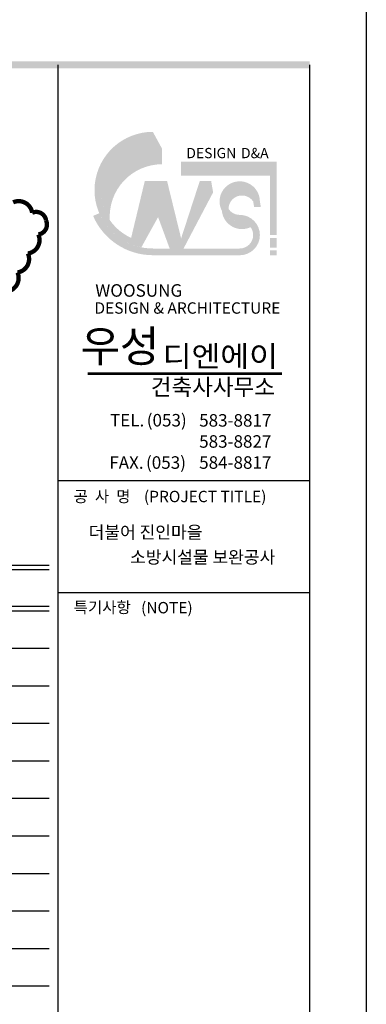
# Model space of a CAD drawing. Units: millimetres. Extents: x 253911 to 1512886, y -216600 to 466969.
# Drawn here: x 514138 to 516879, y -66535 to -58742 of the extents above; entities that cross this region are included whole.
import ezdxf
from ezdxf.enums import TextEntityAlignment as Align

# ---------------------------------------------------------------- set-up
doc = ezdxf.new("R2010")
doc.units = ezdxf.units.MM
doc.header["$LTSCALE"] = 100
doc.linetypes.add('CEN', pattern=[62, 60, -1, 0, -1])
doc.linetypes.add('PHANTOM', pattern=[25, 20, -1, 1, -1, 1, -1])
for name, color, linetype in [('BOX', 4, 'Continuous'), ('CEN', 1, 'CEN'), ('COL', 2, 'Continuous'), ('COR', 4, 'Continuous'), ('ETC', 6, 'Continuous'), ('FIN', 5, 'Continuous'), ('HAT', 8, 'Continuous'), ('TEX', 3, 'Continuous'), ('TIT', 9, 'Continuous')]:
    doc.layers.add(name, color=color, linetype=linetype)
doc.styles.add('GH6', font='GE7.shx', dxfattribs={"bigfont": 'GH6.shx'})
doc.styles.add('STYLE2', font='HY울릉도L.TTF', dxfattribs={"height": 800})
doc.styles.add('울릉도', font='HYWULM.TTF')

# ---------------------------------------------------------------- blocks, each defined once
blk = doc.blocks.new('da')
h = blk.add_hatch(color=251)
h.paths.add_polyline_path([(771.16, 526.04), (768.72, 530.53), (768.72, 526.47), (771.16, 521.98)])
h.paths.add_polyline_path([(768.72, 526.47, 0.388033), (754.95, 513.89, 0.130104), (757.37, 507.25, -0.43373), (771.16, 521.98)])
h.paths.add_polyline_path([(769.36, 510.04), (765.68, 500.05), (770.1, 508.04)])
h.paths.add_polyline_path([(784.61, 514.56), (784.09, 517.55), (776.82, 499.75)])
h = blk.add_hatch(color=251)
h.paths.add_polyline_path([(797.2, 510.67), (796.94, 512.16), (795.17, 512.16), (795.42, 510.67)])
h.paths.add_polyline_path([(788.67, 510.19, -0.741381), (795.17, 512.16, 1.348833)])
h.paths.add_polyline_path([(786.92, 509.66, 0.518065), (794.49, 505.38, 0.2402), (791.62, 506.84, -0.277013)])
at = {"layer": 'CEN'}
for points in [[(799.64, 518.96), (799.64, 519.61), (776.1, 519.61), (776.1, 518.96)], [(795.17, 512.16), (796.94, 512.16, 2.414214), (791.62, 506.84, -1), (791.62, 499.75), (780.17, 499.75), (780.17, 497.97), (791.62, 497.97, 1), (791.62, 508.62, -2.414214)]]:
    blk.add_hatch(color=32, dxfattribs=at).paths.add_polyline_path(points)
h = blk.add_hatch(color=32, dxfattribs=at)
h.paths.add_polyline_path([(780.17, 499.75), (768.72, 499.75), (768.72, 497.97), (780.17, 497.97)])
h.paths.add_polyline_path([(768.72, 499.75, -0.299629), (754.58, 509.05), (752.96, 508.35, 0.299629), (768.72, 497.98)])
at = {"layer": 'COL'}
for color, points in [(29, [(768.72, 526.47), (768.72, 530.53, 0.905218), (765.68, 500.05), (769.36, 510.04), (773.15, 499.75), (776.82, 499.75), (784.09, 517.55), (781.09, 517.55), (776.17, 502.42), (772.47, 517.55), (766.59, 517.55), (768.55, 512.23), (764.74, 501.9, -0.306284), (754.95, 513.89, -0.388033)]), (1, [(776.1, 519.61), (799.64, 519.61), (799.64, 520.48), (776.1, 520.48)])]:
    blk.add_hatch(color=color, dxfattribs=at).paths.add_polyline_path(points)
at = {"layer": 'FIN'}
h = blk.add_hatch(color=29, dxfattribs=at)
h.paths.add_polyline_path([(799.64, 520.48), (799.64, 503.3), (801.37, 503.3), (801.37, 522.69), (776.1, 522.69), (776.1, 520.48)])
h.paths.add_polyline_path([(799.64, 500.01), (801.37, 500.01), (801.37, 502.54), (799.64, 502.54)])
h.paths.add_polyline_path([(799.64, 499.26), (799.64, 497.97), (801.37, 497.97), (801.37, 499.26)])
at = {"linetype": 'PHANTOM'}
blk.add_line((743.79, 438.57), (810.08, 438.57), dxfattribs=at)
at = {"layer": 'BOX', "color": 7}
for p, q in [((743.79, 25.8), (743.79, 548.2)), ((810.08, 25.8), (810.08, 548.2)), ((743.79, 438.57), (810.08, 438.57)), ((743.79, 409.01), (810.08, 409.01))]:
    blk.add_line(p, q, dxfattribs=at)
blk.add_trace([(29.86, 549.11), (29.86, 547.28), (810.08, 549.11), (810.08, 547.28)], dxfattribs=at)
at = {"layer": 'COL', "color": 29}
blk.add_solid([(766.59, 517.55), (769.36, 510.04), (762.89, 502.15), (765.72, 500.19)], dxfattribs=at)
at = {"layer": 'FIN'}
for p, q in [((751.61, 466.92), (802.74, 466.92)), ((751.61, 466.57), (802.74, 466.57))]:
    blk.add_line(p, q, dxfattribs=at)
at = {"layer": 'HAT'}
blk.add_lwpolyline([(0, 0), (0, 574), (825, 574), (825, 0)], close=True, dxfattribs=at)
at = {"layer": 'BOX', "color": 7}
for s, height, style, p in [('DESIGN', 2.7, 'STYLE2', (777.54, 523.58)), ('D&A', 2.7, 'STYLE2', (791.96, 523.58)), ('WOOSUNG', 3.3, '울릉도', (753.54, 487.03)), ('DESIGN & ARCHITECTURE', 3, 'STYLE2', (753.31, 482.55)), ('TEL.', 3.3, 'STYLE2', (757.41, 452.79)), ('(053)', 3.3, 'STYLE2', (767.11, 452.79)), ('583-8817', 3.3, 'STYLE2', (780.93, 452.75)), ('583-8827', 3.3, 'STYLE2', (780.93, 447.19)), ('FAX.', 3.3, 'STYLE2', (757.22, 441.63)), ('(053)', 3.3, 'STYLE2', (766.91, 441.63)), ('584-8817', 3.3, 'STYLE2', (780.93, 441.63)), ('공  사  명', 3, 'STYLE2', (747.84, 432.84)), ('(PROJECT TITLE)', 3, 'STYLE2', (766.36, 432.82)), ('특기사항 ', 3, 'STYLE2', (747.84, 403.58)), ('(NOTE)', 3, 'STYLE2', (765.6, 403.49))]:
    blk.add_text(s, height=height, dxfattribs=dict(at, style=style)).set_placement(p)
at = {"layer": 'TEX', "color": 3, "style": '울릉도', "width": 1.1}
blk.add_text('디엔에이', height=5.5, dxfattribs=at).set_placement((771.33, 468.58))
at = {"layer": 'TEX', "color": 3, "attachment_point": 1, "style": 'GH6'}
for s, insert, char_height, width in [('{\\fHY울릉도L|b0|i0|c129|p18;우}', (749.69, 478.12), 8.3, 51.0854), ('{\\fHY울릉도L|b0|i0|c129|p18;성}', (760.02, 478.12), 8.3, 51.0854), ('{\\fHY울릉도L|b0|i0|c129|p18;건축사사무소}', (768.16, 465.38), 4.35, 73.3339)]:
    blk.add_mtext(s, dxfattribs=dict(at, insert=insert, char_height=char_height, width=width))

msp = doc.modelspace()

# ---------------------------------------------------------------- linework, layer by layer
for p, q in [((509171.2, -63058.9), (514371.4, -63058.9)), ((509171.2, -63419.8), (514371.4, -63419.8)), ((510319.3, -64013.8), (514371.4, -64013.8)), ((510319.3, -64607.8), (514371.4, -64607.8)), ((510319.3, -65201.8), (514371.4, -65201.8)), ((510319.3, -66092.8), (514371.4, -66092.8))]:
    msp.add_line(p, q)
at = {"layer": 'COR'}
for p, q in [((510810.8, -63716.8), (514371.4, -63716.8)), ((510810.8, -64310.8), (514371.4, -64310.8)), ((510810.8, -64904.8), (514371.4, -64904.8)), ((510810.8, -65498.8), (514371.4, -65498.8)), ((510810.8, -65795.8), (514371.4, -65795.8)), ((510810.8, -66389.8), (514371.4, -66389.8))]:
    msp.add_line(p, q, dxfattribs=at)
at = {"layer": 'ETC', "const_width": 34.3}
msp.add_lwpolyline([(514036.9, -60892.9, 0.5), (514119.6, -60742.5, 0.5), (514202.3, -60592.2, 0.5), (514284.9, -60441.8, 0.5), (514346, -60330.8, 0.5), (514346, -60330.8, 0.5), (514236.1, -60270.3, 0.5), (514085.7, -60187.6, 0.5)], format="xyb", dxfattribs=at)
at = {"layer": 'TIT'}
for p, q in [((509171.2, -63094.9), (514371.4, -63094.9)), ((509171.2, -63383.8), (514371.4, -63383.8))]:
    msp.add_line(p, q, dxfattribs=at)

# ---------------------------------------------------------------- block references
at = {"xscale": 30, "yscale": 30, "zscale": 30}
msp.add_blockref('da', (492129.4, -75545.4), dxfattribs=at)

# ---------------------------------------------------------------- texts
at = {"layer": 'TEX', "style": '울릉도'}
for s, p in [('더불어 진인마을', (515132.9, -62798.7)), ('소방시설물 보완공사', (515585, -62996))]:
    msp.add_text(s, height=99, dxfattribs=at).set_placement(p, align=Align.MIDDLE_CENTER)

doc.saveas('drawing.dxf')
